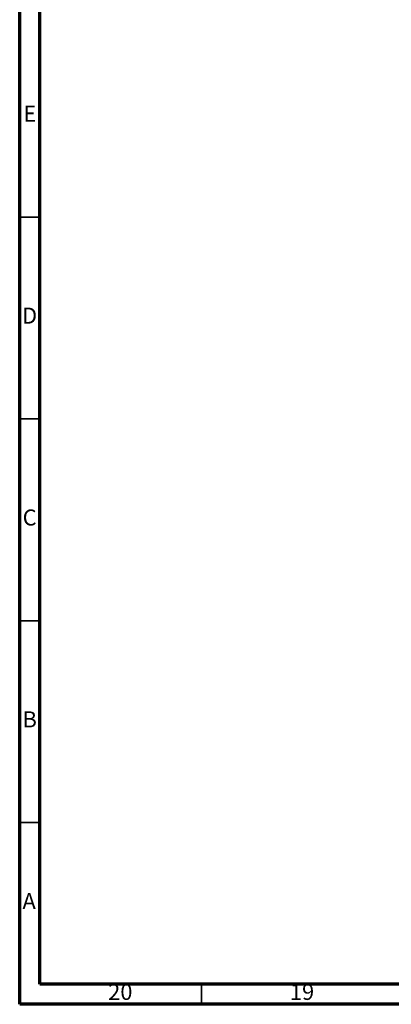
# Model space of a CAD drawing. Units: millimetres. Extents: x 5 to 995, y 5 to 995.
# Drawn here: x 5 to 97, y 5 to 249 of the extents above; entities that cross this region are included whole.
import ezdxf

# ---------------------------------------------------------------- set-up
doc = ezdxf.new("R2010")
doc.units = ezdxf.units.MM
doc.styles.add('SLDTEXTSTYLE0', font='TXT', dxfattribs={"width": 0.75})

msp = doc.modelspace()

# ---------------------------------------------------------------- linework, layer by layer
at = {"color": 5, "linetype": 'Continuous', "lineweight": 70}
for p, q in [((5, 5), (5, 995)), ((10, 10), (10, 990)), ((990, 10), (10, 10)), ((995, 5), (5, 5))]:
    msp.add_line(p, q, dxfattribs=at)
at = {"color": 5, "linetype": 'Continuous', "lineweight": 35}
for p, q in [((10, 200), (5, 200)), ((10, 150), (5, 150)), ((10, 100), (5, 100)), ((10, 50), (5, 50)), ((50, 10), (50, 5))]:
    msp.add_line(p, q, dxfattribs=at)

# ---------------------------------------------------------------- texts
at = {"color": 7, "linetype": 'Continuous', "lineweight": 0, "attachment_point": 2, "style": 'SLDTEXTSTYLE0'}
for s, insert, char_height in [('E', (7.51, 227.56), 3.97), ('D', (7.45, 177.56), 3.97), ('C', (7.46, 127.56), 3.97), ('B', (7.47, 77.56), 3.97), ('A', (7.34, 32.56), 3.97), ('20', (29.92, 10.06), 3.969), ('19', (74.92, 10.06), 3.969)]:
    msp.add_mtext(s, dxfattribs=dict(at, insert=insert, char_height=char_height))

doc.saveas('drawing.dxf')
